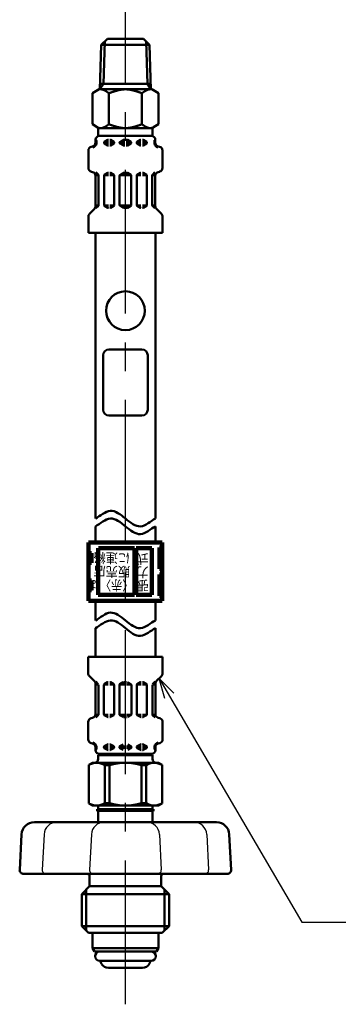
# Model space of a CAD drawing. Units: millimetres. Extents: x -253 to 1073, y -1 to 1459.
# Drawn here: x 241 to 301, y 307 to 490 of the extents above; entities that cross this region are included whole.
import ezdxf

# ---------------------------------------------------------------- set-up
doc = ezdxf.new("R2010")
doc.units = ezdxf.units.MM
doc.header["$LTSCALE"] = 0.843239
doc.linetypes.add('CENTER', pattern=[50.8, 31.75, -6.35, 6.35, -6.35])
for name, color, linetype in [('NoLayerName_001', 7, 'Continuous'), ('NoLayerName_003', 7, 'Continuous'), ('NoLayerName_006', 7, 'Continuous'), ('NoLayerName_008', 7, 'Continuous'), ('NoLayerName_009', 7, 'Continuous'), ('NoLayerName_010', 7, 'Continuous'), ('NoLayerName_011', 7, 'Continuous'), ('NoLayerName_014', 7, 'Continuous')]:
    doc.layers.add(name, color=color, linetype=linetype)
doc.styles.get("Standard").update_dxf_attribs({"font": 'txt', "bigfont": 'extfont2'})
doc.dimstyles.get("Standard").update_dxf_attribs({"dimtxt": 2.5, "dimasz": 2.5, "dimexe": 1.25, "dimexo": 0.625, "dimtad": 1, "dimzin": 0, "dimdsep": 46, "dimtxsty": 'Standard', "dimcen": 2.5, "dimadec": 0, "dimazin": 0, "dimtfac": 0.75, "dimtmove": 0, "dimatfit": 3, "dimfxl": 1, "dimarcsym": 0})

msp = doc.modelspace()

# ---------------------------------------------------------------- linework, layer by layer
at = {"layer": 'NoLayerName_001', "color": 7, "linetype": 'Continuous', "lineweight": 50}
for p, q in [((258.02, 353.78), (258.02, 353.86)), ((263.82, 353.78), (263.82, 353.86)), ((254.78, 352.21), (254.09, 351.82)), ((254.09, 344.66), (254.09, 351.82)), ((267.06, 352.21), (254.78, 352.21)), ((257.09, 351.79), (257.94, 351.79)), ((257.09, 344.68), (257.09, 351.79)), ((257.94, 344.68), (257.94, 351.79)), ((263.9, 351.79), (264.75, 351.79)), ((263.9, 344.68), (263.9, 351.79)), ((264.75, 344.68), (264.75, 351.79)), ((267.06, 352.21), (267.75, 351.82)), ((267.75, 344.66), (267.75, 351.82)), ((254.78, 344.26), (254.09, 344.66)), ((257.09, 344.68), (257.94, 344.68)), ((263.9, 344.68), (264.75, 344.68)), ((267.06, 344.26), (267.75, 344.66)), ((267.06, 344.26), (254.78, 344.26)), ((255.86, 343.6), (255.86, 344.26)), ((265.98, 343.6), (265.98, 344.26))]:
    msp.add_line(p, q, dxfattribs=at)
for centre, radius, start, end in [((255.57, 349.24), 2.97, 59.2712, 119.9219), ((260.92, 341.33), 10.88, 74.0819, 105.9181), ((266.27, 349.24), 2.97, 60.0781, 120.7288), ((255.57, 347.24), 2.97, 240.0781, 300.7288), ((260.92, 355.14), 10.88, 254.0819, 285.9181), ((266.27, 347.24), 2.97, 239.2712, 299.9219)]:
    msp.add_arc(centre, radius, start, end, dxfattribs=at)
for points in [[(255.32, 397.66), (256.25, 398.14), (258.12, 399.93), (260.92, 397.66), (263.72, 395.38), (265.59, 397.17), (266.52, 397.66)], [(255.32, 396.21), (256.25, 396.69), (258.12, 398.48), (260.92, 396.21), (263.72, 393.94), (265.59, 395.73), (266.52, 396.21)], [(255.32, 378.71), (256.25, 379.19), (258.12, 380.98), (260.92, 378.71), (263.72, 376.44), (265.59, 378.23), (266.52, 378.71)], [(255.32, 377.27), (256.25, 377.75), (258.12, 379.54), (260.92, 377.27), (263.72, 375), (265.59, 376.79), (266.52, 377.27)]]:
    msp.add_open_spline(points, degree=3, dxfattribs=at)
at = {"layer": 'NoLayerName_003', "color": 7, "linetype": 'Continuous', "lineweight": 50}
for p, q in [((264.26, 486.92), (257.58, 486.92)), ((263.99, 429.11), (257.85, 429.11)), ((256.76, 417.91), (256.76, 428.03)), ((265.07, 417.91), (265.07, 428.03)), ((263.99, 416.83), (257.85, 416.83)), ((256.15, 343.43), (255.86, 343.6)), ((265.98, 343.6), (255.86, 343.6)), ((255.86, 343.26), (256.15, 343.43)), ((265.98, 343.26), (255.86, 343.26)), ((265.69, 343.43), (265.98, 343.6)), ((265.98, 343.26), (265.69, 343.43))]:
    msp.add_line(p, q, dxfattribs=at)
at = {"layer": 'NoLayerName_003', "color": 7, "linetype": 'Continuous', "lineweight": 100}
for p, q in [((267.78, 393.2), (254.06, 393.2)), ((254.06, 393.2), (254.06, 382.36)), ((255.86, 383.44), (255.86, 392.12)), ((262.58, 392.12), (255.93, 392.12)), ((262.58, 383.44), (262.58, 392.12)), ((265.83, 392.12), (262.94, 392.12)), ((262.94, 383.44), (262.94, 392.12)), ((265.83, 383.44), (265.83, 392.12)), ((267.24, 388.32), (267.24, 392.3)), ((267.24, 392.3), (267.78, 392.3)), ((267.78, 393.2), (267.78, 382.36)), ((254.6, 391.21), (254.06, 391.21)), ((254.6, 389.41), (254.6, 391.21)), ((267.78, 391.14), (267.24, 391.14)), ((254.06, 389.41), (254.6, 389.41)), ((267.24, 389.48), (267.78, 389.48)), ((267.78, 388.32), (267.24, 388.32)), ((267.24, 383.26), (267.24, 387.24)), ((267.24, 387.24), (267.78, 387.24)), ((254.6, 386.15), (254.06, 386.15)), ((254.6, 384.35), (254.6, 386.15)), ((267.78, 386.08), (267.24, 386.08)), ((254.06, 384.35), (254.6, 384.35)), ((255.86, 383.44), (262.58, 383.44)), ((262.94, 383.44), (265.83, 383.44)), ((267.24, 384.42), (267.78, 384.42)), ((267.78, 383.26), (267.24, 383.26)), ((267.78, 382.36), (254.06, 382.36))]:
    msp.add_line(p, q, dxfattribs=at)
at = {"layer": 'NoLayerName_003', "color": 7, "linetype": 'Continuous', "lineweight": 50}
msp.add_circle((260.92, 436.33), 3.61, dxfattribs=at)
for centre, start, end in [((257.85, 428.03), 90, 180), ((263.99, 428.03), 360, 90), ((257.85, 417.91), 180, 270), ((263.99, 417.91), 270, 0)]:
    msp.add_arc(centre, 1.08, start, end, dxfattribs=at)
at = {"layer": 'NoLayerName_006', "color": 7, "linetype": 'Continuous', "lineweight": 50}
for p, q in [((255.32, 378.71), (255.32, 382.36)), ((255.32, 371.92), (255.32, 377.27)), ((254, 371.92), (254, 368.86)), ((267.84, 371.92), (254, 371.92)), ((267.84, 371.92), (267.84, 368.86)), ((254.21, 368.35), (255.12, 367.44)), ((267.63, 368.35), (266.72, 367.44)), ((255.33, 366.93), (255.33, 361.28)), ((255.91, 366.81), (255.33, 366.81)), ((255.41, 367.31), (255.87, 366.85)), ((255.91, 366.75), (255.91, 361.2)), ((256.92, 366.73), (256.92, 361.22)), ((256.95, 366.81), (257.72, 366.81)), ((256.99, 366.85), (257.61, 367.21)), ((257.68, 367.23), (257.72, 367.23)), ((258.04, 367.23), (258.01, 367.23)), ((258.77, 366.81), (258.01, 366.81)), ((258.73, 366.85), (258.11, 367.21)), ((258.8, 366.73), (258.8, 361.22)), ((259.81, 366.81), (260.75, 366.81)), ((259.81, 366.73), (259.81, 361.22)), ((259.88, 366.85), (260.5, 367.21)), ((260.57, 367.23), (260.75, 367.23)), ((261.27, 367.23), (261.09, 367.23)), ((262.03, 366.81), (261.09, 366.81)), ((261.95, 366.85), (261.34, 367.21)), ((262.03, 366.73), (262.03, 361.22)), ((263.04, 366.73), (263.04, 361.22)), ((263.07, 366.81), (263.83, 366.81)), ((263.11, 366.85), (263.73, 367.21)), ((263.8, 367.23), (263.83, 367.23)), ((264.16, 367.23), (264.12, 367.23)), ((264.89, 366.81), (264.12, 366.81)), ((264.85, 366.85), (264.23, 367.21)), ((264.92, 366.73), (264.92, 361.22)), ((265.93, 366.81), (266.51, 366.81)), ((265.93, 366.75), (265.93, 361.2)), ((266.43, 367.31), (265.97, 366.85)), ((266.51, 366.93), (266.51, 361.28)), ((255.88, 361.14), (255.32, 361.14)), ((255.87, 361.1), (255.4, 360.63)), ((256.95, 361.14), (257.72, 361.14)), ((256.99, 361.1), (257.61, 360.74)), ((258.77, 361.14), (258.01, 361.14)), ((258.73, 361.1), (258.11, 360.74)), ((259.81, 361.14), (260.75, 361.14)), ((259.88, 361.1), (260.5, 360.74)), ((262.03, 361.14), (261.09, 361.14)), ((261.95, 361.1), (261.34, 360.74)), ((263.07, 361.14), (263.83, 361.14)), ((263.11, 361.1), (263.73, 360.74)), ((264.89, 361.14), (264.12, 361.14)), ((264.85, 361.1), (264.23, 360.74)), ((265.96, 361.14), (266.52, 361.14)), ((265.97, 361.1), (266.44, 360.63)), ((254, 359.81), (254, 356.58)), ((254.53, 360.51), (254.8, 360.58)), ((257.68, 360.72), (257.72, 360.72)), ((258.04, 360.72), (258.01, 360.72)), ((260.57, 360.72), (260.75, 360.72)), ((261.27, 360.72), (261.09, 360.72)), ((263.8, 360.72), (263.83, 360.72)), ((264.16, 360.72), (264.12, 360.72)), ((267.31, 360.51), (267.04, 360.58)), ((267.84, 359.81), (267.84, 356.58)), ((254.53, 355.88), (254.8, 355.81)), ((256.99, 355.29), (257.61, 355.65)), ((257.68, 355.67), (257.72, 355.67)), ((258.04, 355.67), (258.01, 355.67)), ((258.73, 355.29), (258.11, 355.65)), ((259.88, 355.29), (260.5, 355.65)), ((261.95, 355.29), (261.34, 355.65)), ((263.11, 355.29), (263.73, 355.65)), ((263.8, 355.67), (263.83, 355.67)), ((264.16, 355.67), (264.12, 355.67)), ((264.85, 355.29), (264.23, 355.65)), ((267.31, 355.88), (267.04, 355.81)), ((255.32, 355.25), (255.51, 355.25)), ((255.33, 355.11), (255.33, 354.58)), ((255.33, 355), (255.51, 355)), ((255.51, 355.25), (255.51, 354.78)), ((255.86, 352.91), (255.86, 353.66)), ((265.98, 353.66), (255.86, 353.66)), ((265.78, 353.86), (256.05, 353.86)), ((256.92, 355.25), (257.72, 355.25)), ((256.92, 355.17), (256.92, 355.08)), ((256.92, 355), (257.72, 355)), ((256.99, 354.96), (257.61, 354.6)), ((257.68, 354.58), (257.72, 354.58)), ((258.01, 355.25), (258.77, 355.25)), ((258.01, 355), (258.8, 355)), ((258.04, 354.58), (258.01, 354.58)), ((258.73, 354.96), (258.11, 354.6)), ((258.8, 355.17), (258.8, 355.08)), ((259.81, 355.25), (260.75, 355.25)), ((259.81, 355.17), (259.81, 355.08)), ((259.81, 355), (260.75, 355)), ((259.88, 354.96), (260.5, 354.6)), ((262.03, 355.25), (261.09, 355.25)), ((262.03, 355), (261.09, 355)), ((261.95, 354.96), (261.34, 354.6)), ((262.03, 355.17), (262.03, 355.08)), ((263.04, 355.17), (263.04, 355.08)), ((263.83, 355), (263.04, 355)), ((263.83, 355.25), (263.07, 355.25)), ((263.11, 354.96), (263.73, 354.6)), ((263.8, 354.58), (263.83, 354.58)), ((264.92, 355.25), (264.12, 355.25)), ((264.92, 355), (264.12, 355)), ((264.16, 354.58), (264.12, 354.58)), ((264.85, 354.96), (264.23, 354.6)), ((264.92, 355.17), (264.92, 355.08)), ((265.98, 353.66), (265.98, 352.91)), ((266.33, 355.25), (266.33, 354.78)), ((266.52, 355.25), (266.33, 355.25)), ((266.51, 355), (266.33, 355)), ((266.51, 355.11), (266.51, 354.58)), ((255.86, 343.26), (255.86, 341.15)), ((265.98, 343.26), (265.98, 341.15))]:
    msp.add_line(p, q, dxfattribs=at)
for centre, radius, start, end in [((254.72, 368.86), 0.723, 180, 225), ((267.12, 368.86), 0.723, 315, 360), ((254.61, 366.93), 0.723, 360, 45), ((257.07, 366.73), 0.145, 120, 180), ((257.68, 367.08), 0.145, 90, 120), ((258.04, 367.08), 0.145, 60, 90), ((258.66, 366.73), 0.145, 360, 60), ((259.96, 366.73), 0.145, 120, 180), ((261.88, 366.73), 0.145, 360, 60), ((263.18, 366.73), 0.145, 120, 180), ((263.8, 367.08), 0.145, 90, 120), ((264.16, 367.08), 0.145, 60, 90), ((264.77, 366.73), 0.145, 360, 60), ((267.23, 366.93), 0.723, 135, 180), ((254.61, 361.28), 0.723, 285, 0), ((255.77, 361.2), 0.145, 315, 0), ((257.07, 361.22), 0.145, 180, 240), ((258.66, 361.22), 0.145, 300, 0), ((259.96, 361.22), 0.145, 180, 240), ((261.88, 361.22), 0.145, 300, 360), ((263.18, 361.22), 0.145, 180, 240), ((264.77, 361.22), 0.145, 300, 0), ((266.07, 361.2), 0.145, 180, 225), ((267.23, 361.28), 0.723, 180, 255), ((254.72, 359.81), 0.723, 105, 180), ((257.68, 360.87), 0.145, 240, 270), ((258.04, 360.87), 0.145, 270, 300), ((263.8, 360.87), 0.145, 240, 270), ((264.16, 360.87), 0.145, 270, 300), ((267.12, 359.81), 0.723, 360, 75), ((254.72, 356.58), 0.723, 180, 255), ((254.61, 355.11), 0.723, 360, 75), ((254.61, 355.11), 0.907, 8.7086, 75), ((257.68, 355.52), 0.145, 90, 120), ((258.04, 355.52), 0.145, 60, 90), ((263.8, 355.52), 0.145, 90, 120), ((264.16, 355.52), 0.145, 60, 90), ((267.23, 355.11), 0.907, 105, 171.2914), ((267.23, 355.11), 0.723, 105, 180), ((267.12, 356.58), 0.723, 285, 360), ((256.05, 354.58), 0.723, 180, 270), ((255.36, 354.78), 0.145, 270, 360), ((257.07, 355.17), 0.145, 120, 180), ((257.07, 355.08), 0.145, 180, 240), ((257.68, 354.73), 0.145, 240, 270), ((257.67, 354.09), 0.47, 293.1967, 318.5582), ((258.04, 354.73), 0.145, 270, 300), ((258.66, 355.17), 0.145, 360, 60), ((258.66, 355.08), 0.145, 300, 360), ((259.96, 355.17), 0.145, 120, 180), ((259.96, 355.08), 0.145, 180, 240), ((261.88, 355.17), 0.145, 360, 60), ((261.88, 355.08), 0.145, 300, 360), ((263.18, 355.17), 0.145, 120, 180), ((263.18, 355.08), 0.145, 180, 240), ((263.8, 354.73), 0.145, 240, 270), ((264.17, 354.09), 0.47, 221.4418, 246.8033), ((264.16, 354.73), 0.145, 270, 300), ((264.77, 355.17), 0.145, 360, 60), ((264.77, 355.08), 0.145, 300, 360), ((265.78, 354.58), 0.723, 270, 360), ((266.48, 354.78), 0.145, 180, 270), ((255.14, 352.93), 0.723, 270, 360), ((266.7, 352.93), 0.723, 180, 270)]:
    msp.add_arc(centre, radius, start, end, dxfattribs=at)
at = {"layer": 'NoLayerName_008', "color": 7, "linetype": 'Continuous', "lineweight": 50}
for p, q in [((277.88, 341.15), (243.96, 341.15)), ((241.58, 338.89), (241.23, 332.3)), ((280.26, 338.89), (280.61, 332.3)), ((241.95, 331.54), (279.88, 331.54)), ((254.24, 331.18), (254.24, 329.23)), ((267.6, 331.18), (267.6, 329.23)), ((254.24, 329.23), (252.79, 327.79)), ((267.6, 329.23), (254.24, 329.23)), ((267.6, 329.23), (269.05, 327.79)), ((252.79, 327.79), (252.79, 321.82)), ((252.79, 327.79), (269.05, 327.79)), ((269.05, 327.79), (269.05, 321.82)), ((252.79, 321.82), (254.06, 320.56)), ((252.79, 321.82), (269.05, 321.82)), ((269.05, 321.82), (267.78, 320.56)), ((267.78, 320.56), (254.06, 320.56))]:
    msp.add_line(p, q, dxfattribs=at)
at = {"layer": 'NoLayerName_008', "color": 7, "linetype": 'Continuous', "lineweight": 25}
for p, q in [((245.78, 338.89), (245.44, 332.3)), ((254.58, 338.89), (254.23, 332.3)), ((267.26, 338.89), (267.6, 332.3)), ((276.06, 338.89), (276.4, 332.3))]:
    msp.add_line(p, q, dxfattribs=at)
at = {"layer": 'NoLayerName_008', "color": 7, "linetype": 'Continuous', "lineweight": 50}
for centre, radius, start, end in [((243.96, 338.77), 2.38, 90, 177), ((277.88, 338.77), 2.38, 3, 90), ((241.95, 332.27), 0.723, 177, 270), ((279.88, 332.27), 0.723, 270, 3), ((253.87, 331.18), 0.361, 0, 90), ((267.96, 331.18), 0.361, 90, 180)]:
    msp.add_arc(centre, radius, start, end, dxfattribs=at)
at = {"layer": 'NoLayerName_008', "color": 7, "linetype": 'Continuous', "lineweight": 25}
for centre, radius, start, end in [((248.16, 338.77), 2.38, 90, 177), ((256.96, 338.77), 2.38, 90, 177), ((264.88, 338.77), 2.38, 3, 90), ((273.68, 338.77), 2.38, 3, 90), ((246.16, 332.27), 0.723, 177, 270), ((254.96, 332.27), 0.723, 177, 270), ((266.88, 332.27), 0.723, 270, 3), ((275.68, 332.27), 0.723, 270, 3)]:
    msp.add_arc(centre, radius, start, end, dxfattribs=at)
at = {"layer": 'NoLayerName_009', "color": 4, "linetype": 'CENTER', "lineweight": 50}
msp.add_line((266.35, 343.43), (255.49, 343.43), dxfattribs=at)
at = {"layer": 'NoLayerName_009', "color": 7, "linetype": 'Continuous', "lineweight": 50}
for p, q in [((253.63, 328.63), (253.63, 320.99)), ((268.21, 328.63), (268.21, 320.99))]:
    msp.add_line(p, q, dxfattribs=at)
at = {"layer": 'NoLayerName_010', "color": 190, "linetype": 'Continuous', "lineweight": 50}
for p, q in [((254.78, 320.56), (254.78, 317.75)), ((267.06, 320.56), (267.06, 317.75)), ((254.78, 317.75), (255.16, 317.09)), ((267.06, 317.75), (254.78, 317.75)), ((266.68, 317.09), (255.16, 317.09)), ((267.06, 317.75), (266.68, 317.09)), ((265.69, 315.36), (256.15, 315.36)), ((256.27, 315.17), (256.49, 314.78)), ((265.57, 315.17), (265.35, 314.78)), ((264.1, 314.06), (257.74, 314.06))]:
    msp.add_line(p, q, dxfattribs=at)
for centre, radius, start, end in [((256.15, 316.23), 0.867, 90, 270), ((265.69, 316.23), 0.867, 270, 90), ((256.39, 315.25), 0.145, 127.0334, 210), ((265.45, 315.25), 0.145, 330, 52.9666), ((257.74, 315.5), 1.45, 210, 270), ((264.1, 315.5), 1.45, 270, 330)]:
    msp.add_arc(centre, radius, start, end, dxfattribs=at)
at = {"layer": 'NoLayerName_011', "color": 7, "linetype": 'Continuous', "lineweight": 50}
for p, q in [((256.43, 485.83), (256.17, 477.51)), ((256.43, 485.83), (257.58, 486.92)), ((265.41, 485.83), (256.43, 485.83)), ((257.06, 486.43), (256.82, 478.57)), ((265.41, 485.83), (264.26, 486.92)), ((264.78, 486.43), (265.02, 478.57)), ((265.41, 485.83), (265.67, 477.51)), ((256.82, 478.57), (256.17, 477.52)), ((265.64, 478.57), (256.2, 478.57)), ((265.02, 478.57), (265.67, 477.52)), ((256.03, 477.52), (254.78, 476.8)), ((254.78, 476.8), (254.78, 471.02)), ((265.81, 477.52), (256.03, 477.52)), ((257.85, 471.02), (257.85, 476.8)), ((263.99, 471.02), (263.99, 476.8)), ((265.81, 477.52), (267.06, 476.8)), ((267.06, 476.8), (267.06, 471.02)), ((254.78, 471.02), (255.68, 470.5)), ((267.06, 471.02), (266.16, 470.5)), ((266, 470.3), (255.84, 470.3)), ((255.86, 470.3), (255.86, 468.82)), ((265.98, 470.3), (265.98, 468.82)), ((255.34, 467.46), (255.53, 467.46)), ((255.36, 467.6), (255.36, 468.13)), ((255.36, 467.71), (255.53, 467.71)), ((255.53, 467.46), (255.53, 467.93)), ((265.98, 468.85), (255.86, 468.85)), ((256.95, 467.71), (257.74, 467.71)), ((256.95, 467.55), (256.95, 467.63)), ((256.95, 467.46), (257.74, 467.46)), ((257.02, 467.75), (257.63, 468.11)), ((257.02, 467.42), (257.63, 467.06)), ((257.71, 468.13), (257.74, 468.13)), ((258.06, 468.13), (258.03, 468.13)), ((258.03, 467.71), (258.82, 467.71)), ((258.03, 467.46), (258.8, 467.46)), ((258.75, 467.75), (258.14, 468.11)), ((258.75, 467.42), (258.14, 467.06)), ((258.82, 467.55), (258.82, 467.63)), ((259.84, 467.71), (260.78, 467.71)), ((259.84, 467.55), (259.84, 467.63)), ((259.84, 467.46), (260.78, 467.46)), ((259.91, 467.75), (260.52, 468.11)), ((259.91, 467.42), (260.52, 467.06)), ((260.6, 468.13), (260.78, 468.13)), ((261.24, 468.13), (261.06, 468.13)), ((262, 467.71), (261.06, 467.71)), ((262, 467.46), (261.06, 467.46)), ((261.93, 467.75), (261.31, 468.11)), ((261.93, 467.42), (261.31, 467.06)), ((262, 467.55), (262, 467.63)), ((263.81, 467.71), (263.02, 467.71)), ((263.02, 467.55), (263.02, 467.63)), ((263.81, 467.46), (263.04, 467.46)), ((263.09, 467.75), (263.7, 468.11)), ((263.09, 467.42), (263.7, 467.06)), ((263.78, 468.13), (263.81, 468.13)), ((264.13, 468.13), (264.1, 468.13)), ((264.89, 467.71), (264.1, 467.71)), ((264.89, 467.46), (264.1, 467.46)), ((264.82, 467.75), (264.2, 468.11)), ((264.82, 467.42), (264.2, 467.06)), ((264.89, 467.55), (264.89, 467.63)), ((266.31, 467.46), (266.31, 467.93)), ((266.48, 467.71), (266.31, 467.71)), ((266.5, 467.46), (266.31, 467.46)), ((266.48, 467.6), (266.48, 468.13)), ((254.02, 462.9), (254.02, 466.13)), ((254.55, 466.83), (254.82, 466.9)), ((257.71, 467.04), (257.74, 467.04)), ((258.06, 467.04), (258.03, 467.04)), ((260.6, 467.04), (260.78, 467.04)), ((261.24, 467.04), (261.06, 467.04)), ((263.78, 467.04), (263.81, 467.04)), ((264.13, 467.04), (264.1, 467.04)), ((267.28, 466.83), (267.02, 466.9)), ((267.82, 462.9), (267.82, 466.13)), ((254.55, 462.2), (254.82, 462.13)), ((255.89, 461.61), (255.43, 462.08)), ((257.02, 461.61), (257.63, 461.97)), ((257.71, 461.99), (257.74, 461.99)), ((258.06, 461.99), (258.03, 461.99)), ((258.75, 461.61), (258.14, 461.97)), ((259.91, 461.61), (260.52, 461.97)), ((260.6, 461.99), (260.78, 461.99)), ((261.24, 461.99), (261.06, 461.99)), ((261.93, 461.61), (261.31, 461.97)), ((263.09, 461.61), (263.7, 461.97)), ((263.78, 461.99), (263.81, 461.99)), ((264.13, 461.99), (264.1, 461.99)), ((264.82, 461.61), (264.2, 461.97)), ((265.95, 461.61), (266.41, 462.08)), ((267.28, 462.2), (267.02, 462.13)), ((255.91, 461.57), (255.34, 461.57)), ((255.36, 455.78), (255.36, 461.43)), ((255.93, 455.96), (255.93, 461.51)), ((256.95, 455.98), (256.95, 461.49)), ((256.97, 461.57), (257.74, 461.57)), ((258.8, 461.57), (258.03, 461.57)), ((258.82, 455.98), (258.82, 461.49)), ((259.84, 461.57), (260.78, 461.57)), ((259.84, 455.98), (259.84, 461.49)), ((262, 461.57), (261.06, 461.57)), ((262, 455.98), (262, 461.49)), ((263.02, 455.98), (263.02, 461.49)), ((263.04, 461.57), (263.81, 461.57)), ((264.87, 461.57), (264.1, 461.57)), ((264.89, 455.98), (264.89, 461.49)), ((265.91, 455.96), (265.91, 461.51)), ((265.93, 461.57), (266.5, 461.57)), ((266.48, 455.78), (266.48, 461.43)), ((254.23, 454.36), (255.14, 455.27)), ((255.93, 455.9), (255.36, 455.9)), ((255.44, 455.4), (255.89, 455.86)), ((256.97, 455.9), (257.74, 455.9)), ((257.02, 455.86), (257.63, 455.5)), ((257.71, 455.48), (257.74, 455.48)), ((258.8, 455.9), (258.03, 455.9)), ((258.06, 455.48), (258.03, 455.48)), ((258.75, 455.86), (258.14, 455.5)), ((259.84, 455.9), (260.78, 455.9)), ((259.91, 455.86), (260.52, 455.5)), ((260.6, 455.48), (260.78, 455.48)), ((262, 455.9), (261.06, 455.9)), ((261.24, 455.48), (261.06, 455.48)), ((261.93, 455.86), (261.31, 455.5)), ((263.04, 455.9), (263.81, 455.9)), ((263.09, 455.86), (263.7, 455.5)), ((263.78, 455.48), (263.81, 455.48)), ((264.87, 455.9), (264.1, 455.9)), ((264.13, 455.48), (264.1, 455.48)), ((264.82, 455.86), (264.2, 455.5)), ((265.91, 455.9), (266.48, 455.9)), ((266.4, 455.4), (265.95, 455.86)), ((267.61, 454.36), (266.7, 455.27)), ((254.02, 450.79), (254.02, 453.85)), ((267.82, 450.79), (267.82, 453.85)), ((267.82, 450.79), (254.02, 450.79)), ((255.32, 397.66), (255.32, 450.79)), ((266.52, 397.66), (266.52, 450.79)), ((255.32, 393.2), (255.32, 396.21)), ((266.52, 393.2), (266.52, 396.21)), ((266.52, 382.36), (266.52, 378.71)), ((266.52, 377.27), (266.52, 371.92))]:
    msp.add_line(p, q, dxfattribs=at)
for points in [[(256.44, 477.51), (256.45, 477.51), (256.46, 477.51), (256.47, 477.51), (256.48, 477.51), (256.49, 477.51), (256.5, 477.51), (256.52, 477.5), (256.53, 477.5), (256.54, 477.5), (256.55, 477.5), (256.56, 477.5), (256.57, 477.49), (256.58, 477.49), (256.59, 477.49), (256.6, 477.49), (256.62, 477.48), (256.63, 477.48), (256.64, 477.48), (256.65, 477.47), (256.66, 477.47), (256.67, 477.47), (256.68, 477.46), (256.69, 477.46), (256.7, 477.46), (256.72, 477.45), (256.73, 477.45), (256.74, 477.45), (256.75, 477.44), (256.76, 477.44), (256.77, 477.43), (256.78, 477.43), (256.79, 477.43), (256.8, 477.42), (256.82, 477.42), (256.83, 477.41), (256.84, 477.41), (256.85, 477.41), (256.86, 477.4), (256.87, 477.4), (256.88, 477.39), (256.89, 477.39), (256.9, 477.38), (256.92, 477.38), (256.93, 477.37), (256.94, 477.37), (256.95, 477.36), (256.96, 477.36), (256.97, 477.35), (256.98, 477.35), (256.99, 477.34), (257, 477.34), (257.01, 477.33), (257.03, 477.32), (257.04, 477.32), (257.05, 477.31), (257.06, 477.31), (257.07, 477.3), (257.08, 477.3), (257.09, 477.29), (257.1, 477.28), (257.12, 477.28), (257.13, 477.27), (257.14, 477.26), (257.15, 477.26), (257.16, 477.25), (257.17, 477.25), (257.18, 477.24), (257.19, 477.23), (257.2, 477.23), (257.22, 477.22), (257.23, 477.21), (257.24, 477.21), (257.25, 477.2), (257.26, 477.19), (257.27, 477.19), (257.28, 477.18), (257.29, 477.17), (257.3, 477.17), (257.32, 477.16), (257.33, 477.15), (257.34, 477.15), (257.35, 477.14), (257.36, 477.13), (257.37, 477.13), (257.38, 477.12), (257.39, 477.11), (257.4, 477.1), (257.42, 477.1), (257.43, 477.09), (257.44, 477.08), (257.45, 477.07), (257.46, 477.07), (257.47, 477.06), (257.48, 477.05), (257.49, 477.05), (257.5, 477.04), (257.51, 477.03), (257.53, 477.02), (257.54, 477.02), (257.55, 477.01), (257.56, 477), (257.57, 476.99), (257.58, 476.99), (257.59, 476.98), (257.6, 476.97), (257.62, 476.96), (257.63, 476.95), (257.64, 476.95), (257.65, 476.94), (257.66, 476.93), (257.67, 476.92), (257.68, 476.92), (257.69, 476.91), (257.7, 476.9), (257.72, 476.89), (257.73, 476.89), (257.74, 476.88), (257.75, 476.87), (257.76, 476.86), (257.77, 476.85), (257.78, 476.85), (257.79, 476.84), (257.8, 476.83), (257.82, 476.82), (257.83, 476.81), (257.84, 476.81), (257.85, 476.8)], [(260.92, 477.52), (260.9, 477.52), (260.87, 477.52), (260.85, 477.52), (260.82, 477.52), (260.8, 477.52), (260.77, 477.52), (260.75, 477.52), (260.73, 477.52), (260.7, 477.52), (260.68, 477.51), (260.65, 477.51), (260.63, 477.51), (260.61, 477.51), (260.58, 477.51), (260.56, 477.51), (260.53, 477.51), (260.51, 477.5), (260.48, 477.5), (260.46, 477.5), (260.44, 477.5), (260.41, 477.49), (260.39, 477.49), (260.36, 477.49), (260.34, 477.49), (260.31, 477.48), (260.29, 477.48), (260.27, 477.48), (260.24, 477.47), (260.22, 477.47), (260.19, 477.47), (260.17, 477.46), (260.15, 477.46), (260.12, 477.46), (260.1, 477.45), (260.07, 477.45), (260.05, 477.44), (260.03, 477.44), (260, 477.43), (259.98, 477.43), (259.95, 477.43), (259.93, 477.42), (259.9, 477.42), (259.88, 477.41), (259.86, 477.41), (259.83, 477.4), (259.81, 477.4), (259.78, 477.39), (259.76, 477.39), (259.73, 477.38), (259.71, 477.38), (259.69, 477.37), (259.66, 477.36), (259.64, 477.36), (259.61, 477.35), (259.59, 477.35), (259.57, 477.34), (259.54, 477.34), (259.52, 477.33), (259.49, 477.32), (259.47, 477.32), (259.44, 477.31), (259.42, 477.31), (259.4, 477.3), (259.37, 477.29), (259.35, 477.29), (259.32, 477.28), (259.3, 477.27), (259.28, 477.27), (259.25, 477.26), (259.23, 477.25), (259.2, 477.25), (259.18, 477.24), (259.15, 477.23), (259.13, 477.23), (259.11, 477.22), (259.08, 477.21), (259.06, 477.2), (259.03, 477.2), (259.01, 477.19), (258.99, 477.18), (258.96, 477.17), (258.94, 477.17), (258.91, 477.16), (258.89, 477.15), (258.86, 477.14), (258.84, 477.14), (258.82, 477.13), (258.79, 477.12), (258.77, 477.11), (258.74, 477.11), (258.72, 477.1), (258.69, 477.09), (258.67, 477.08), (258.65, 477.07), (258.62, 477.07), (258.6, 477.06), (258.57, 477.05), (258.55, 477.04), (258.53, 477.03), (258.5, 477.03), (258.48, 477.02), (258.45, 477.01), (258.43, 477), (258.4, 476.99), (258.38, 476.99), (258.36, 476.98), (258.33, 476.97), (258.31, 476.96), (258.28, 476.95), (258.26, 476.94), (258.24, 476.93), (258.21, 476.93), (258.19, 476.92), (258.16, 476.91), (258.14, 476.9), (258.11, 476.89), (258.09, 476.88), (258.07, 476.88), (258.04, 476.87), (258.02, 476.86), (257.99, 476.85), (257.97, 476.84), (257.95, 476.83), (257.92, 476.82), (257.9, 476.82), (257.87, 476.81), (257.85, 476.8)], [(260.92, 477.52), (260.94, 477.52), (260.97, 477.52), (260.99, 477.52), (261.02, 477.52), (261.04, 477.52), (261.06, 477.52), (261.09, 477.52), (261.11, 477.52), (261.14, 477.52), (261.16, 477.51), (261.19, 477.51), (261.21, 477.51), (261.23, 477.51), (261.26, 477.51), (261.28, 477.51), (261.31, 477.51), (261.33, 477.5), (261.36, 477.5), (261.38, 477.5), (261.4, 477.5), (261.43, 477.49), (261.45, 477.49), (261.48, 477.49), (261.5, 477.49), (261.52, 477.48), (261.55, 477.48), (261.57, 477.48), (261.6, 477.47), (261.62, 477.47), (261.64, 477.47), (261.67, 477.46), (261.69, 477.46), (261.72, 477.46), (261.74, 477.45), (261.77, 477.45), (261.79, 477.44), (261.81, 477.44), (261.84, 477.43), (261.86, 477.43), (261.89, 477.43), (261.91, 477.42), (261.94, 477.42), (261.96, 477.41), (261.98, 477.41), (262.01, 477.4), (262.03, 477.4), (262.06, 477.39), (262.08, 477.39), (262.1, 477.38), (262.13, 477.38), (262.15, 477.37), (262.18, 477.36), (262.2, 477.36), (262.23, 477.35), (262.25, 477.35), (262.27, 477.34), (262.3, 477.34), (262.32, 477.33), (262.35, 477.32), (262.37, 477.32), (262.39, 477.31), (262.42, 477.31), (262.44, 477.3), (262.47, 477.29), (262.49, 477.29), (262.52, 477.28), (262.54, 477.27), (262.56, 477.27), (262.59, 477.26), (262.61, 477.25), (262.64, 477.25), (262.66, 477.24), (262.68, 477.23), (262.71, 477.23), (262.73, 477.22), (262.76, 477.21), (262.78, 477.2), (262.81, 477.2), (262.83, 477.19), (262.85, 477.18), (262.88, 477.17), (262.9, 477.17), (262.93, 477.16), (262.95, 477.15), (262.98, 477.14), (263, 477.14), (263.02, 477.13), (263.05, 477.12), (263.07, 477.11), (263.1, 477.11), (263.12, 477.1), (263.14, 477.09), (263.17, 477.08), (263.19, 477.07), (263.22, 477.07), (263.24, 477.06), (263.26, 477.05), (263.29, 477.04), (263.31, 477.03), (263.34, 477.03), (263.36, 477.02), (263.39, 477.01), (263.41, 477), (263.43, 476.99), (263.46, 476.99), (263.48, 476.98), (263.51, 476.97), (263.53, 476.96), (263.56, 476.95), (263.58, 476.94), (263.6, 476.93), (263.63, 476.93), (263.65, 476.92), (263.68, 476.91), (263.7, 476.9), (263.72, 476.89), (263.75, 476.88), (263.77, 476.88), (263.8, 476.87), (263.82, 476.86), (263.85, 476.85), (263.87, 476.84), (263.89, 476.83), (263.92, 476.82), (263.94, 476.82), (263.97, 476.81), (263.99, 476.8)], [(265.4, 477.51), (265.39, 477.51), (265.38, 477.51), (265.37, 477.51), (265.36, 477.51), (265.35, 477.51), (265.34, 477.51), (265.32, 477.5), (265.31, 477.5), (265.3, 477.5), (265.29, 477.5), (265.28, 477.5), (265.27, 477.49), (265.26, 477.49), (265.25, 477.49), (265.23, 477.49), (265.22, 477.48), (265.21, 477.48), (265.2, 477.48), (265.19, 477.47), (265.18, 477.47), (265.17, 477.47), (265.16, 477.46), (265.15, 477.46), (265.13, 477.46), (265.12, 477.45), (265.11, 477.45), (265.1, 477.45), (265.09, 477.44), (265.08, 477.44), (265.07, 477.43), (265.06, 477.43), (265.05, 477.43), (265.04, 477.42), (265.02, 477.42), (265.01, 477.41), (265, 477.41), (264.99, 477.41), (264.98, 477.4), (264.97, 477.4), (264.96, 477.39), (264.95, 477.39), (264.93, 477.38), (264.92, 477.38), (264.91, 477.37), (264.9, 477.37), (264.89, 477.36), (264.88, 477.36), (264.87, 477.35), (264.86, 477.35), (264.85, 477.34), (264.84, 477.34), (264.82, 477.33), (264.81, 477.32), (264.8, 477.32), (264.79, 477.31), (264.78, 477.31), (264.77, 477.3), (264.76, 477.3), (264.75, 477.29), (264.74, 477.28), (264.72, 477.28), (264.71, 477.27), (264.7, 477.26), (264.69, 477.26), (264.68, 477.25), (264.67, 477.25), (264.66, 477.24), (264.65, 477.23), (264.63, 477.23), (264.62, 477.22), (264.61, 477.21), (264.6, 477.21), (264.59, 477.2), (264.58, 477.19), (264.57, 477.19), (264.56, 477.18), (264.55, 477.17), (264.54, 477.17), (264.52, 477.16), (264.51, 477.15), (264.5, 477.15), (264.49, 477.14), (264.48, 477.13), (264.47, 477.13), (264.46, 477.12), (264.45, 477.11), (264.43, 477.1), (264.42, 477.1), (264.41, 477.09), (264.4, 477.08), (264.39, 477.07), (264.38, 477.07), (264.37, 477.06), (264.36, 477.05), (264.35, 477.05), (264.34, 477.04), (264.32, 477.03), (264.31, 477.02), (264.3, 477.02), (264.29, 477.01), (264.28, 477), (264.27, 476.99), (264.26, 476.99), (264.25, 476.98), (264.24, 476.97), (264.22, 476.96), (264.21, 476.95), (264.2, 476.95), (264.19, 476.94), (264.18, 476.93), (264.17, 476.92), (264.16, 476.92), (264.15, 476.91), (264.13, 476.9), (264.12, 476.89), (264.11, 476.89), (264.1, 476.88), (264.09, 476.87), (264.08, 476.86), (264.07, 476.85), (264.06, 476.85), (264.05, 476.84), (264.04, 476.83), (264.02, 476.82), (264.01, 476.81), (264, 476.81), (263.99, 476.8)], [(255.8, 470.4), (255.81, 470.4), (255.83, 470.39), (255.84, 470.39), (255.85, 470.38), (255.87, 470.38), (255.88, 470.38), (255.89, 470.37), (255.9, 470.37), (255.92, 470.36), (255.93, 470.36), (255.94, 470.35), (255.95, 470.35), (255.97, 470.35), (255.98, 470.34), (255.99, 470.34), (256.01, 470.34), (256.02, 470.33), (256.03, 470.33), (256.05, 470.33), (256.06, 470.32), (256.07, 470.32), (256.08, 470.32), (256.1, 470.32), (256.11, 470.31), (256.12, 470.31), (256.14, 470.31), (256.15, 470.31), (256.16, 470.31), (256.17, 470.3), (256.19, 470.3), (256.2, 470.3), (256.21, 470.3), (256.23, 470.3), (256.24, 470.3), (256.25, 470.3), (256.26, 470.3), (256.28, 470.3), (256.29, 470.3), (256.3, 470.3), (256.32, 470.3), (256.33, 470.3), (256.34, 470.3), (256.35, 470.3), (256.37, 470.3), (256.38, 470.3), (256.39, 470.3), (256.41, 470.3), (256.42, 470.3), (256.43, 470.3), (256.44, 470.3), (256.46, 470.31), (256.47, 470.31), (256.48, 470.31), (256.5, 470.31), (256.51, 470.31), (256.52, 470.32), (256.54, 470.32), (256.55, 470.32), (256.56, 470.32), (256.57, 470.33), (256.59, 470.33), (256.6, 470.33), (256.61, 470.33), (256.62, 470.34), (256.64, 470.34), (256.65, 470.34), (256.66, 470.35), (256.68, 470.35), (256.69, 470.36), (256.7, 470.36), (256.72, 470.36), (256.73, 470.37), (256.74, 470.37), (256.75, 470.38), (256.77, 470.38), (256.78, 470.39), (256.79, 470.39), (256.81, 470.4), (256.82, 470.4), (256.83, 470.41), (256.84, 470.41), (256.86, 470.42), (256.87, 470.42), (256.88, 470.43), (256.9, 470.43), (256.91, 470.44), (256.92, 470.44), (256.93, 470.45), (256.95, 470.46), (256.96, 470.46), (256.97, 470.47), (256.99, 470.47), (257, 470.48), (257.01, 470.49), (257.02, 470.49), (257.04, 470.5), (257.05, 470.51), (257.06, 470.51), (257.08, 470.52), (257.09, 470.53), (257.1, 470.53), (257.11, 470.54), (257.13, 470.55), (257.14, 470.55), (257.15, 470.56), (257.17, 470.57), (257.18, 470.58), (257.19, 470.58), (257.2, 470.59), (257.22, 470.6), (257.23, 470.61), (257.24, 470.61), (257.26, 470.62), (257.27, 470.63), (257.28, 470.64), (257.29, 470.64), (257.31, 470.65), (257.32, 470.66), (257.33, 470.67), (257.35, 470.68), (257.36, 470.69), (257.37, 470.69), (257.38, 470.7), (257.4, 470.71), (257.41, 470.72), (257.42, 470.73), (257.44, 470.74), (257.45, 470.74), (257.46, 470.75), (257.48, 470.76), (257.49, 470.77), (257.5, 470.78), (257.51, 470.79), (257.53, 470.79), (257.54, 470.8), (257.55, 470.81), (257.57, 470.82), (257.58, 470.83), (257.59, 470.84), (257.6, 470.85), (257.62, 470.86), (257.63, 470.87), (257.64, 470.87), (257.66, 470.88), (257.67, 470.89), (257.68, 470.9), (257.69, 470.91), (257.71, 470.92), (257.72, 470.93), (257.73, 470.94), (257.75, 470.95), (257.76, 470.96), (257.77, 470.96), (257.78, 470.97), (257.8, 470.98), (257.81, 470.99), (257.82, 471), (257.84, 471.01), (257.85, 471.02)], [(260.92, 470.3), (260.9, 470.3), (260.87, 470.3), (260.85, 470.3), (260.82, 470.3), (260.8, 470.3), (260.77, 470.3), (260.75, 470.3), (260.73, 470.3), (260.7, 470.3), (260.68, 470.3), (260.65, 470.3), (260.63, 470.31), (260.61, 470.31), (260.58, 470.31), (260.56, 470.31), (260.53, 470.31), (260.51, 470.31), (260.48, 470.32), (260.46, 470.32), (260.44, 470.32), (260.41, 470.32), (260.39, 470.33), (260.36, 470.33), (260.34, 470.33), (260.31, 470.34), (260.29, 470.34), (260.27, 470.34), (260.24, 470.34), (260.22, 470.35), (260.19, 470.35), (260.17, 470.36), (260.15, 470.36), (260.12, 470.36), (260.1, 470.37), (260.07, 470.37), (260.05, 470.38), (260.03, 470.38), (260, 470.38), (259.98, 470.39), (259.95, 470.39), (259.93, 470.4), (259.9, 470.4), (259.88, 470.41), (259.86, 470.41), (259.83, 470.42), (259.81, 470.42), (259.78, 470.43), (259.76, 470.43), (259.73, 470.44), (259.71, 470.44), (259.69, 470.45), (259.66, 470.45), (259.64, 470.46), (259.61, 470.46), (259.59, 470.47), (259.57, 470.48), (259.54, 470.48), (259.52, 470.49), (259.49, 470.49), (259.47, 470.5), (259.44, 470.51), (259.42, 470.51), (259.4, 470.52), (259.37, 470.52), (259.35, 470.53), (259.32, 470.54), (259.3, 470.54), (259.28, 470.55), (259.25, 470.56), (259.23, 470.56), (259.2, 470.57), (259.18, 470.58), (259.15, 470.59), (259.13, 470.59), (259.11, 470.6), (259.08, 470.61), (259.06, 470.61), (259.03, 470.62), (259.01, 470.63), (258.99, 470.64), (258.96, 470.64), (258.94, 470.65), (258.91, 470.66), (258.89, 470.67), (258.86, 470.67), (258.84, 470.68), (258.82, 470.69), (258.79, 470.7), (258.77, 470.7), (258.74, 470.71), (258.72, 470.72), (258.69, 470.73), (258.67, 470.74), (258.65, 470.74), (258.62, 470.75), (258.6, 470.76), (258.57, 470.77), (258.55, 470.78), (258.53, 470.78), (258.5, 470.79), (258.48, 470.8), (258.45, 470.81), (258.43, 470.82), (258.4, 470.82), (258.38, 470.83), (258.36, 470.84), (258.33, 470.85), (258.31, 470.86), (258.28, 470.87), (258.26, 470.87), (258.24, 470.88), (258.21, 470.89), (258.19, 470.9), (258.16, 470.91), (258.14, 470.92), (258.11, 470.93), (258.09, 470.93), (258.07, 470.94), (258.04, 470.95), (258.02, 470.96), (257.99, 470.97), (257.97, 470.98), (257.95, 470.98), (257.92, 470.99), (257.9, 471), (257.87, 471.01), (257.85, 471.02)], [(260.92, 470.3), (260.94, 470.3), (260.97, 470.3), (260.99, 470.3), (261.02, 470.3), (261.04, 470.3), (261.06, 470.3), (261.09, 470.3), (261.11, 470.3), (261.14, 470.3), (261.16, 470.3), (261.19, 470.3), (261.21, 470.31), (261.23, 470.31), (261.26, 470.31), (261.28, 470.31), (261.31, 470.31), (261.33, 470.31), (261.36, 470.32), (261.38, 470.32), (261.4, 470.32), (261.43, 470.32), (261.45, 470.33), (261.48, 470.33), (261.5, 470.33), (261.52, 470.34), (261.55, 470.34), (261.57, 470.34), (261.6, 470.34), (261.62, 470.35), (261.64, 470.35), (261.67, 470.36), (261.69, 470.36), (261.72, 470.36), (261.74, 470.37), (261.77, 470.37), (261.79, 470.38), (261.81, 470.38), (261.84, 470.38), (261.86, 470.39), (261.89, 470.39), (261.91, 470.4), (261.94, 470.4), (261.96, 470.41), (261.98, 470.41), (262.01, 470.42), (262.03, 470.42), (262.06, 470.43), (262.08, 470.43), (262.1, 470.44), (262.13, 470.44), (262.15, 470.45), (262.18, 470.45), (262.2, 470.46), (262.23, 470.46), (262.25, 470.47), (262.27, 470.48), (262.3, 470.48), (262.32, 470.49), (262.35, 470.49), (262.37, 470.5), (262.39, 470.51), (262.42, 470.51), (262.44, 470.52), (262.47, 470.52), (262.49, 470.53), (262.52, 470.54), (262.54, 470.54), (262.56, 470.55), (262.59, 470.56), (262.61, 470.56), (262.64, 470.57), (262.66, 470.58), (262.68, 470.59), (262.71, 470.59), (262.73, 470.6), (262.76, 470.61), (262.78, 470.61), (262.81, 470.62), (262.83, 470.63), (262.85, 470.64), (262.88, 470.64), (262.9, 470.65), (262.93, 470.66), (262.95, 470.67), (262.98, 470.67), (263, 470.68), (263.02, 470.69), (263.05, 470.7), (263.07, 470.7), (263.1, 470.71), (263.12, 470.72), (263.14, 470.73), (263.17, 470.74), (263.19, 470.74), (263.22, 470.75), (263.24, 470.76), (263.26, 470.77), (263.29, 470.78), (263.31, 470.78), (263.34, 470.79), (263.36, 470.8), (263.39, 470.81), (263.41, 470.82), (263.43, 470.82), (263.46, 470.83), (263.48, 470.84), (263.51, 470.85), (263.53, 470.86), (263.56, 470.87), (263.58, 470.87), (263.6, 470.88), (263.63, 470.89), (263.65, 470.9), (263.68, 470.91), (263.7, 470.92), (263.72, 470.93), (263.75, 470.93), (263.77, 470.94), (263.8, 470.95), (263.82, 470.96), (263.85, 470.97), (263.87, 470.98), (263.89, 470.98), (263.92, 470.99), (263.94, 471), (263.97, 471.01), (263.99, 471.02)], [(266.04, 470.4), (266.03, 470.4), (266.01, 470.39), (266, 470.39), (265.99, 470.38), (265.97, 470.38), (265.96, 470.38), (265.95, 470.37), (265.94, 470.37), (265.92, 470.36), (265.91, 470.36), (265.9, 470.35), (265.88, 470.35), (265.87, 470.35), (265.86, 470.34), (265.85, 470.34), (265.83, 470.34), (265.82, 470.33), (265.81, 470.33), (265.79, 470.33), (265.78, 470.32), (265.77, 470.32), (265.75, 470.32), (265.74, 470.32), (265.73, 470.31), (265.72, 470.31), (265.7, 470.31), (265.69, 470.31), (265.68, 470.31), (265.67, 470.3), (265.65, 470.3), (265.64, 470.3), (265.63, 470.3), (265.61, 470.3), (265.6, 470.3), (265.59, 470.3), (265.57, 470.3), (265.56, 470.3), (265.55, 470.3), (265.54, 470.3), (265.52, 470.3), (265.51, 470.3), (265.5, 470.3), (265.48, 470.3), (265.47, 470.3), (265.46, 470.3), (265.45, 470.3), (265.43, 470.3), (265.42, 470.3), (265.41, 470.3), (265.39, 470.3), (265.38, 470.31), (265.37, 470.31), (265.36, 470.31), (265.34, 470.31), (265.33, 470.31), (265.32, 470.32), (265.3, 470.32), (265.29, 470.32), (265.28, 470.32), (265.27, 470.33), (265.25, 470.33), (265.24, 470.33), (265.23, 470.33), (265.21, 470.34), (265.2, 470.34), (265.19, 470.34), (265.18, 470.35), (265.16, 470.35), (265.15, 470.36), (265.14, 470.36), (265.12, 470.36), (265.11, 470.37), (265.1, 470.37), (265.09, 470.38), (265.07, 470.38), (265.06, 470.39), (265.05, 470.39), (265.03, 470.4), (265.02, 470.4), (265.01, 470.41), (265, 470.41), (264.98, 470.42), (264.97, 470.42), (264.96, 470.43), (264.94, 470.43), (264.93, 470.44), (264.92, 470.44), (264.91, 470.45), (264.89, 470.46), (264.88, 470.46), (264.87, 470.47), (264.85, 470.47), (264.84, 470.48), (264.83, 470.49), (264.81, 470.49), (264.8, 470.5), (264.79, 470.51), (264.78, 470.51), (264.76, 470.52), (264.75, 470.53), (264.74, 470.53), (264.72, 470.54), (264.71, 470.55), (264.7, 470.55), (264.69, 470.56), (264.67, 470.57), (264.66, 470.58), (264.65, 470.58), (264.63, 470.59), (264.62, 470.6), (264.61, 470.61), (264.6, 470.61), (264.58, 470.62), (264.57, 470.63), (264.56, 470.64), (264.54, 470.64), (264.53, 470.65), (264.52, 470.66), (264.51, 470.67), (264.49, 470.68), (264.48, 470.69), (264.47, 470.69), (264.45, 470.7), (264.44, 470.71), (264.43, 470.72), (264.42, 470.73), (264.4, 470.74), (264.39, 470.74), (264.38, 470.75), (264.36, 470.76), (264.35, 470.77), (264.34, 470.78), (264.33, 470.79), (264.31, 470.79), (264.3, 470.8), (264.29, 470.81), (264.27, 470.82), (264.26, 470.83), (264.25, 470.84), (264.24, 470.85), (264.22, 470.86), (264.21, 470.87), (264.2, 470.87), (264.18, 470.88), (264.17, 470.89), (264.16, 470.9), (264.14, 470.91), (264.13, 470.92), (264.12, 470.93), (264.11, 470.94), (264.09, 470.95), (264.08, 470.96), (264.07, 470.96), (264.05, 470.97), (264.04, 470.98), (264.03, 470.99), (264.02, 471), (264, 471.01), (263.99, 471.02)]]:
    msp.add_lwpolyline(points, dxfattribs=at)
for centre, radius, start, end in [((255.5, 470.18), 0.361, 360, 60), ((266.34, 470.18), 0.361, 120, 180), ((254.63, 467.6), 0.723, 285, 360), ((254.63, 467.6), 0.907, 285, 351.2914), ((256.08, 468.13), 0.723, 90, 180), ((255.38, 467.93), 0.145, 360, 90), ((255.38, 467.63), 0.442, 90, 90.1686), ((257.09, 467.63), 0.145, 120, 180), ((257.09, 467.55), 0.145, 180, 240), ((257.71, 467.98), 0.145, 90, 120), ((258.06, 467.98), 0.145, 60, 90), ((258.68, 467.63), 0.145, 360, 60), ((258.68, 467.55), 0.145, 300, 360), ((259.98, 467.63), 0.145, 120, 180), ((259.98, 467.55), 0.145, 180, 240), ((260.6, 467.98), 0.145, 90, 120), ((261.24, 467.98), 0.145, 60, 90), ((261.86, 467.63), 0.145, 360, 60), ((261.86, 467.55), 0.145, 300, 360), ((263.16, 467.63), 0.145, 120, 180), ((263.16, 467.55), 0.145, 180, 240), ((263.78, 467.98), 0.145, 90, 120), ((264.13, 467.98), 0.145, 60, 90), ((264.75, 467.63), 0.145, 360, 60), ((264.75, 467.55), 0.145, 300, 360), ((265.76, 468.13), 0.723, 360, 90), ((266.45, 467.93), 0.145, 90, 180), ((267.21, 467.6), 0.907, 188.7086, 255), ((266.45, 467.63), 0.442, 89.8314, 90), ((267.21, 467.6), 0.723, 180, 255), ((254.74, 466.13), 0.723, 105, 180), ((257.71, 467.19), 0.145, 240, 270), ((258.06, 467.19), 0.145, 270, 300), ((260.6, 467.19), 0.145, 240, 270), ((261.24, 467.19), 0.145, 270, 300), ((263.78, 467.19), 0.145, 240, 270), ((264.13, 467.19), 0.145, 270, 300), ((267.1, 466.13), 0.723, 360, 75), ((254.74, 462.9), 0.723, 180, 255), ((254.63, 461.43), 0.723, 360, 75), ((257.71, 461.84), 0.145, 90, 120), ((258.06, 461.84), 0.145, 60, 90), ((260.6, 461.84), 0.145, 90, 120), ((261.24, 461.84), 0.145, 60, 90), ((263.78, 461.84), 0.145, 90, 120), ((264.13, 461.84), 0.145, 60, 90), ((267.21, 461.43), 0.723, 105, 180), ((267.1, 462.9), 0.723, 285, 360), ((255.79, 461.51), 0.145, 360, 45), ((257.09, 461.49), 0.145, 120, 180), ((258.68, 461.49), 0.145, 360, 60), ((259.98, 461.49), 0.145, 120, 180), ((261.86, 461.49), 0.145, 360, 60), ((263.16, 461.49), 0.145, 120, 180), ((264.75, 461.49), 0.145, 360, 60), ((266.05, 461.51), 0.145, 135, 180), ((254.74, 453.85), 0.723, 135, 180), ((254.63, 455.78), 0.723, 315, 360), ((255.79, 455.96), 0.145, 315, 360), ((257.09, 455.98), 0.145, 180, 240), ((257.71, 455.63), 0.145, 240, 270), ((258.06, 455.63), 0.145, 270, 300), ((258.68, 455.98), 0.145, 300, 360), ((259.98, 455.98), 0.145, 180, 240), ((260.6, 455.63), 0.145, 240, 270), ((261.24, 455.63), 0.145, 270, 300), ((261.86, 455.98), 0.145, 300, 360), ((263.16, 455.98), 0.145, 180, 240), ((263.78, 455.63), 0.145, 240, 270), ((264.13, 455.63), 0.145, 270, 300), ((264.75, 455.98), 0.145, 300, 360), ((266.05, 455.96), 0.145, 180, 225), ((267.21, 455.78), 0.723, 180, 225), ((267.1, 453.85), 0.723, 360, 45)]:
    msp.add_arc(centre, radius, start, end, dxfattribs=at)
at = {"layer": 'NoLayerName_014', "color": 6, "linetype": 'CENTER', "lineweight": 25}
msp.add_line((260.92, 307.28), (260.92, 520.66), dxfattribs=at)

# ---------------------------------------------------------------- texts
at = {"layer": 'NoLayerName_006', "color": 2, "lineweight": 50, "attachment_point": 7, "rotation": 180, "line_spacing_factor": 0.6}
for s, insert, char_height, width in [('\\A1;\\W0.921954;\\T0.921954;に連絡', (261.79, 391.21), 1.8065, 6.3704), ('\\A1;式', (265.27, 391.1), 1.806, 2.3032), ('\\A1;\\W0.921954;\\T0.921954;販売店', (261.79, 388.68), 1.8065, 6.3704), ('\\A1;力', (265.27, 388.57), 1.806, 2.3032), ('\\A1;\\W0.840000;\\T0.840000;〈赤〉は', (262.4, 386.15), 1.8065, 7.6774), ('\\A1;張', (265.27, 386.09), 1.806, 2.3032)]:
    msp.add_mtext(s, dxfattribs=dict(at, insert=insert, char_height=char_height, width=width))

# ---------------------------------------------------------------- leaders
at = {"layer": 'NoLayerName_001', "color": 7, "linetype": 'Continuous', "lineweight": 25, "annotation_type": 0, "has_hookline": 1, "hookline_direction": 0, "text_width": 70.29}
msp.add_leader([(267.21, 367.93), (293.77, 322.54), (297.52, 322.54)], dimstyle='Standard', override={"dimtxt": 6.25, "dimasz": 3.75, "dimgap": 2.5, "dimldrblk": 'OPEN30'}, dxfattribs=at)

doc.saveas('drawing.dxf')
